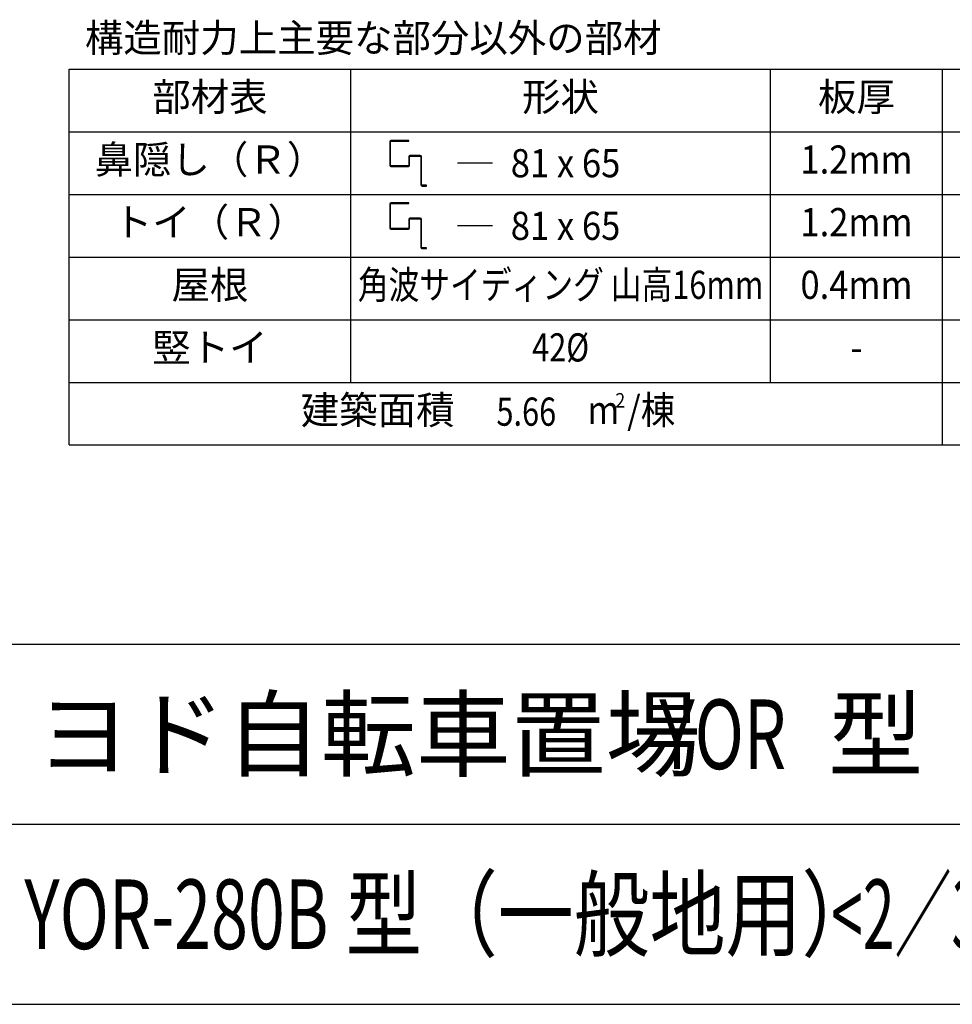
# Model space of a CAD drawing. Extents: x 326 to 12286, y 136 to 8432.
# Drawn here: x 8299 to 9908, y 310 to 2009 of the extents above; entities that cross this region are included whole.
import ezdxf
from ezdxf.enums import TextEntityAlignment as Align

# ---------------------------------------------------------------- set-up
doc = ezdxf.new("R2010")
doc.units = 0
doc.header["$LTSCALE"] = 30
doc.header["$MEASUREMENT"] = 0
for name, color, linetype in [('LM2', 2, 'CONTINUOUS'), ('LW1', 4, 'CONTINUOUS'), ('NAME', 20, 'CONTINUOUS'), ('U2', 4, 'CONTINUOUS'), ('WAKUSEN-01', 50, 'CONTINUOUS'), ('WAKUSEN-02', 130, 'CONTINUOUS')]:
    doc.layers.add(name, color=color, linetype=linetype)
doc.styles.add('01', font='ROMANS', dxfattribs={"height": 3, "bigfont": 'BIGFONT'})

msp = doc.modelspace()

# ---------------------------------------------------------------- linework, layer by layer
at = {"layer": 'LM2'}
for p, q in [((9114.6, 1761.1), (9054.6, 1761.1)), ((9114.6, 1653.1), (9054.6, 1653.1))]:
    msp.add_line(p, q, dxfattribs=at)
at = {"layer": 'LW1'}
for p, q in [((8384.5, 1923.1), (12029.5, 1923.1)), ((8384.5, 1275.1), (8384.5, 1923.1)), ((8870.5, 1383.1), (8870.5, 1923.1)), ((9594.1, 1383.1), (9594.1, 1923.1)), ((9891.1, 1275.1), (9891.1, 1923.1)), ((8384.5, 1815.1), (12029.5, 1815.1)), ((8384.5, 1707.1), (12029.5, 1707.1)), ((8384.5, 1599.1), (12029.5, 1599.1)), ((8384.5, 1491.1), (12029.5, 1491.1)), ((8384.5, 1383.1), (12029.5, 1383.1)), ((8384.5, 1275.1), (12029.5, 1275.1))]:
    msp.add_line(p, q, dxfattribs=at)
at = {"layer": 'U2'}
for p, q in [((8970.8, 1800.5), (8939.6, 1800.5)), ((8970.8, 1799.3), (8970.8, 1800.5)), ((8937.7, 1798.5), (8937.7, 1757.2)), ((8938.9, 1757.2), (8938.9, 1798.5)), ((8939.6, 1799.3), (8970.8, 1799.3)), ((8970.6, 1772.3), (8970.6, 1757.2)), ((8971.7, 1757.2), (8971.7, 1772.3)), ((8990.4, 1774.2), (8972.5, 1774.2)), ((8972.5, 1773.1), (8990.4, 1773.1)), ((8991.2, 1772.3), (8991.2, 1723.7)), ((8992.3, 1723.7), (8992.3, 1772.3)), ((8969.8, 1756.4), (8939.6, 1756.4)), ((8939.6, 1755.3), (8969.8, 1755.3)), ((9000.9, 1722.9), (8993.1, 1722.9)), ((8993.1, 1721.7), (9000.9, 1721.7)), ((9000.9, 1721.7), (9000.9, 1722.9)), ((8937.7, 1690.5), (8937.7, 1649.2)), ((8938.9, 1649.2), (8938.9, 1690.5)), ((8970.8, 1692.5), (8939.6, 1692.5)), ((8939.6, 1691.3), (8970.8, 1691.3)), ((8970.8, 1691.3), (8970.8, 1692.5)), ((8970.6, 1664.3), (8970.6, 1649.2)), ((8971.7, 1649.2), (8971.7, 1664.3)), ((8990.4, 1666.2), (8972.5, 1666.2)), ((8972.5, 1665.1), (8990.4, 1665.1)), ((8991.2, 1664.3), (8991.2, 1615.7)), ((8992.3, 1615.7), (8992.3, 1664.3)), ((8969.8, 1648.4), (8939.6, 1648.4)), ((8939.6, 1647.3), (8969.8, 1647.3)), ((9000.9, 1614.9), (8993.1, 1614.9)), ((8993.1, 1613.7), (9000.9, 1613.7)), ((9000.9, 1613.7), (9000.9, 1614.9))]:
    msp.add_line(p, q, dxfattribs=at)
for centre, radius, start, end in [((8939.6, 1798.5), 1.94, 90, 180), ((8939.6, 1798.5), 0.778, 90, 180), ((8972.5, 1772.3), 1.94, 90, 180), ((8972.5, 1772.3), 0.778, 90, 180), ((8990.4, 1772.3), 1.94, 0, 90), ((8990.4, 1772.3), 0.778, 0, 90), ((8939.6, 1757.2), 1.94, 180, 270), ((8939.6, 1757.2), 0.778, 180, 270), ((8969.8, 1757.2), 1.94, 270, 0), ((8969.8, 1757.2), 0.778, 270, 0), ((8993.1, 1723.7), 1.94, 180, 270), ((8993.1, 1723.7), 0.778, 180, 270), ((8939.6, 1690.5), 1.94, 90, 180), ((8939.6, 1690.5), 0.778, 90, 180), ((8972.5, 1664.3), 1.94, 90, 180), ((8972.5, 1664.3), 0.778, 90, 180), ((8990.4, 1664.3), 1.94, 0, 90), ((8990.4, 1664.3), 0.778, 0, 90), ((8939.6, 1649.2), 1.94, 180, 270), ((8939.6, 1649.2), 0.778, 180, 270), ((8969.8, 1649.2), 1.94, 270, 0), ((8969.8, 1649.2), 0.778, 270, 0), ((8993.1, 1615.7), 1.94, 180, 270), ((8993.1, 1615.7), 0.778, 180, 270)]:
    msp.add_arc(centre, radius, start, end, dxfattribs=at)
at = {"layer": 'WAKUSEN-01'}
for p, q in [((7710, 931.5), (12286.5, 931.5)), ((325.5, 310.5), (12286.5, 310.5))]:
    msp.add_line(p, q, dxfattribs=at)
at = {"layer": 'WAKUSEN-02'}
msp.add_line((7710, 621), (10075.5, 621), dxfattribs=at)

# ---------------------------------------------------------------- texts
at = {"layer": 'LM2', "style": '01'}
msp.add_text('構造耐力上主要な部分以外の部材', height=48.6, dxfattribs=at).set_placement((8411.9, 1952.8))
for s, p in [('部材表', (8627.5, 1869.1)), ('形状', (9232.3, 1869.1)), ('板厚', (9742.6, 1869.1)), ('鼻隠し（Ｒ）', (8627.5, 1761.1)), ('トイ（Ｒ）', (8627.5, 1653.1)), ('屋根', (8627.5, 1545.1)), ('竪トイ', (8627.5, 1437.1)), ('建築面積', (8916.7, 1329.1))]:
    msp.add_text(s, height=48.6, dxfattribs=at).set_placement(p, align=Align.MIDDLE)
at = {"layer": 'LM2', "style": '01', "width": 0.9}
for p in [(9146.4, 1736.8), (9146.4, 1628.8)]:
    msp.add_text('81 x 65', height=48.6, dxfattribs=at).set_placement(p)
at = {"layer": 'LM2', "style": '01'}
for s, height, width, p in [('1.2mm', 48.6, 0.9, (9742.6, 1761.1)), ('1.2mm', 48.6, 0.9, (9742.6, 1653.1)), ('角波サイディング 山高16mm', 48.6, 0.8, (9232.3, 1545.1)), ('0.4mm', 48.6, 0.9, (9742.6, 1545.1)), ('42%%C', 48.6, 0.8, (9232.3, 1437.1)), ('-', 48.6, 0.9, (9742.6, 1437.1)), ('m /棟', 48.6, 0.9, (9354.3, 1329.1)), ('2', 25, 0.9, (9335.2, 1348.9))]:
    msp.add_text(s, height=height, dxfattribs=dict(at, width=width)).set_placement(p, align=Align.MIDDLE)
at = {"layer": 'LM2', "style": '01', "width": 0.8}
msp.add_text('5.66', height=48.6, dxfattribs=at).set_placement((9224.7, 1308.3), align=Align.RIGHT)
at = {"layer": 'NAME', "style": '01'}
msp.add_text('ヨド自転車置場      型', height=120, dxfattribs=at).set_placement((8327.8, 716.2))
for s, width, p in [('YOR', 0.7, (9402.7, 716.2)), ('型（一般地用）', 0.8, (8862, 405.8))]:
    msp.add_text(s, height=120, dxfattribs=dict(at, width=width)).set_placement(p)
for s, width, p in [('<2／3>', 0.6, (10015.5, 405.8)), ('YOR-280B', 0.7, (8832, 405.8))]:
    msp.add_text(s, height=120, dxfattribs=dict(at, width=width)).set_placement(p, align=Align.RIGHT)

doc.saveas('drawing.dxf')
